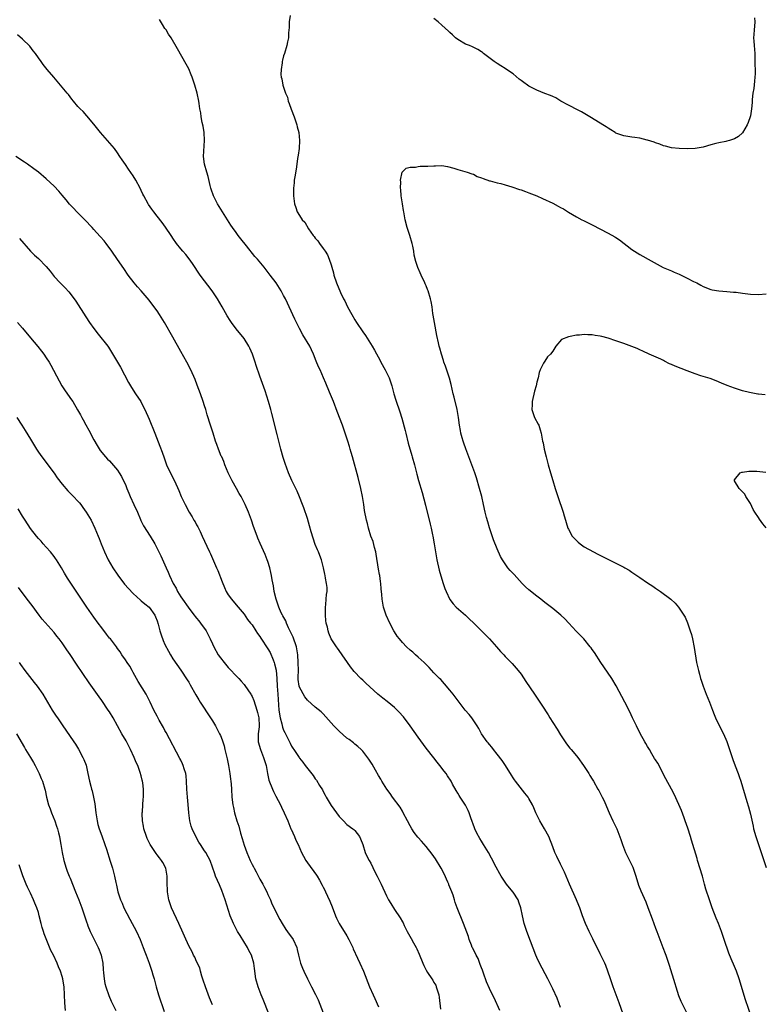
# Model space of a CAD drawing. Units: inches. Extents: x 2595000 to 2598000, y 1485000 to 1488000.
# Drawn here: x 2595314 to 2595502, y 1486963 to 1487212 of the extents above; entities that cross this region are included whole.
import ezdxf

# ---------------------------------------------------------------- set-up
doc = ezdxf.new("R2010")
doc.units = ezdxf.units.IN
doc.header["$MEASUREMENT"] = 0
doc.layers.add('LD25951485_10ft', color=71, linetype='Continuous')

msp = doc.modelspace()

# ---------------------------------------------------------------- linework, layer by layer
at = {"layer": 'LD25951485_10ft'}
for points, elevation in [([(2595382.63, 1487212.63), (2595382.39, 1487211), (2595382.39, 1487209.61), (2595382.21, 1487208.21), (2595382.21, 1487207), (2595381.97, 1487205.97), (2595381.82, 1487205), (2595381.2, 1487203), (2595381, 1487202.41), (2595380.69, 1487201.31), (2595380.64, 1487201), (2595380.63, 1487200.63), (2595380.34, 1487199), (2595380.29, 1487197.71), (2595380.4, 1487197), (2595380.57, 1487196.57), (2595380.83, 1487195), (2595381, 1487194.53), (2595381.49, 1487193), (2595381.94, 1487191.94), (2595382.16, 1487191), (2595382.4, 1487190.4), (2595382.91, 1487188.91), (2595383.66, 1487187), (2595384.33, 1487185), (2595384.45, 1487184.45), (2595384.81, 1487183), (2595385.01, 1487181), (2595384.88, 1487179), (2595384.65, 1487177.35), (2595384.48, 1487176.48), (2595384.31, 1487175), (2595384.2, 1487173.8), (2595383.79, 1487171.79), (2595383.69, 1487171), (2595383.65, 1487170.35), (2595383.46, 1487169), (2595383.51, 1487167), (2595383.78, 1487165), (2595384.08, 1487164.08), (2595384.39, 1487163), (2595385, 1487162.02), (2595385.67, 1487161), (2595386.33, 1487160.33), (2595387.3, 1487158.7), (2595388.44, 1487157), (2595388.71, 1487156.71), (2595389, 1487156.31), (2595389.61, 1487155.61), (2595390.04, 1487155), (2595391, 1487153.73), (2595391.51, 1487153), (2595392.06, 1487152.07), (2595392.52, 1487151), (2595393, 1487149.55), (2595393.17, 1487149), (2595393.57, 1487147.57), (2595393.71, 1487147), (2595394.36, 1487145), (2595395.39, 1487142.61), (2595396.15, 1487141), (2595396.45, 1487140.45), (2595397.13, 1487139), (2595398.23, 1487137), (2595399, 1487135.68), (2595399.42, 1487135), (2595401, 1487132.62), (2595401.68, 1487131.68), (2595402.14, 1487131), (2595403.4, 1487129), (2595403.99, 1487127.99), (2595405.38, 1487125.38), (2595405.57, 1487125), (2595406.67, 1487123), (2595407.64, 1487121), (2595408.34, 1487119), (2595408.89, 1487117), (2595409.37, 1487115.37), (2595410.37, 1487112.37), (2595410.84, 1487110.84), (2595411.7, 1487107.7), (2595411.85, 1487107), (2595412.5, 1487104.5), (2595413.37, 1487101.37), (2595413.49, 1487101), (2595414.04, 1487099), (2595414.64, 1487096.64), (2595415.07, 1487095.07), (2595415.98, 1487091.98), (2595416.83, 1487088.83), (2595418.01, 1487084.01), (2595418.29, 1487083), (2595418.66, 1487081.34), (2595418.73, 1487081), (2595419.05, 1487079), (2595419.34, 1487077), (2595419.72, 1487075), (2595420.35, 1487072.35), (2595421.25, 1487069.25), (2595421.74, 1487067.74), (2595422.04, 1487067), (2595422.98, 1487064.98), (2595423.83, 1487063.83), (2595424.61, 1487063), (2595427, 1487060.96), (2595428.01, 1487060.01), (2595429.02, 1487059.02), (2595431.03, 1487057), (2595432, 1487056), (2595433.01, 1487055), (2595434.84, 1487053), (2595435.83, 1487051.83), (2595436.62, 1487051), (2595437, 1487050.57), (2595438.76, 1487048.76), (2595440.27, 1487047), (2595441, 1487046.05), (2595442.23, 1487044.23), (2595444.37, 1487041), (2595446.27, 1487038.27), (2595447.83, 1487035.83), (2595448.31, 1487035), (2595449, 1487033.89), (2595450.15, 1487032.15), (2595451, 1487030.74), (2595452.15, 1487029), (2595452.5, 1487028.5), (2595453.36, 1487027.36), (2595453.64, 1487027), (2595455, 1487025.41), (2595455.33, 1487025), (2595456.83, 1487023), (2595457, 1487022.74), (2595458.1, 1487021), (2595458.43, 1487020.43), (2595459, 1487019.52), (2595459.31, 1487019), (2595460.44, 1487017), (2595460.63, 1487016.63), (2595461, 1487015.98), (2595461.53, 1487015), (2595462.01, 1487014.01), (2595462.62, 1487012.62), (2595463.25, 1487011), (2595464.18, 1487009), (2595465, 1487007.45), (2595465.22, 1487007), (2595466.24, 1487004.24), (2595466.63, 1487003), (2595467.45, 1487001), (2595468.45, 1486999), (2595469.26, 1486997.26), (2595469.37, 1486997), (2595470.01, 1486995), (2595470.7, 1486992.7), (2595471.26, 1486991.26), (2595472.51, 1486988.51), (2595473.08, 1486987.08), (2595474.17, 1486984.17), (2595474.57, 1486983), (2595475, 1486981.86), (2595475.3, 1486981), (2595476.07, 1486979), (2595476.88, 1486977), (2595477.45, 1486975.45), (2595477.63, 1486975), (2595478.48, 1486972.48), (2595479.84, 1486967.84), (2595480.1, 1486967), (2595480.84, 1486964.84), (2595481.43, 1486963.43), (2595482.73, 1486960.73)], 10170), ([(2595500.01, 1487212.01), (2595500.07, 1487211), (2595500.05, 1487209.95), (2595499.91, 1487209), (2595499.83, 1487207.83), (2595499.8, 1487207), (2595499.84, 1487206.16), (2595499.92, 1487205), (2595500.02, 1487204.02), (2595500.07, 1487203), (2595500.13, 1487201), (2595500.13, 1487200.13), (2595500.16, 1487199), (2595500.15, 1487197.85), (2595500.11, 1487197), (2595499.98, 1487195.98), (2595499.85, 1487194.15), (2595499.63, 1487193), (2595499.41, 1487191.41), (2595499.4, 1487190.6), (2595499.24, 1487189), (2595499, 1487187.28), (2595498.94, 1487187), (2595498.44, 1487185.56), (2595498.18, 1487185), (2595497.02, 1487182.98), (2595495.95, 1487182.05), (2595495, 1487181.43), (2595493.7, 1487181), (2595493, 1487180.81), (2595492.78, 1487180.78), (2595491, 1487180.44), (2595490.27, 1487180.27), (2595489, 1487179.93), (2595487, 1487179.35), (2595485, 1487179.01), (2595483, 1487178.94), (2595481, 1487178.97), (2595479, 1487179.13), (2595477.55, 1487179.55), (2595477, 1487179.66), (2595476.12, 1487180.12), (2595475, 1487180.43), (2595474.63, 1487180.63), (2595473, 1487181.11), (2595472.87, 1487181.13), (2595471, 1487181.58), (2595469.79, 1487181.79), (2595469, 1487181.84), (2595468.01, 1487181.99), (2595467, 1487182.18), (2595465, 1487182.88), (2595464.79, 1487183), (2595463.74, 1487183.74), (2595463, 1487184.15), (2595462.5, 1487184.5), (2595461.67, 1487185), (2595461, 1487185.43), (2595458.42, 1487187), (2595457.55, 1487187.55), (2595456.28, 1487188.28), (2595454.79, 1487189), (2595453.64, 1487189.64), (2595453, 1487189.95), (2595451.1, 1487191), (2595449.77, 1487191.77), (2595449, 1487192.11), (2595448.41, 1487192.41), (2595447, 1487192.94), (2595445, 1487193.74), (2595443, 1487194.76), (2595442.64, 1487195), (2595441.69, 1487195.69), (2595441, 1487196.21), (2595440.53, 1487196.53), (2595439, 1487197.84), (2595438.31, 1487198.31), (2595437, 1487199.23), (2595435.91, 1487199.91), (2595435, 1487200.45), (2595434.18, 1487201), (2595431.51, 1487203), (2595431.24, 1487203.24), (2595431, 1487203.42), (2595430.04, 1487204.04), (2595428.72, 1487204.72), (2595427.94, 1487205), (2595427, 1487205.39), (2595425, 1487206.55), (2595424.44, 1487207), (2595423.72, 1487207.72), (2595423, 1487208.35), (2595422.67, 1487208.67), (2595421, 1487210.21), (2595420.05, 1487211), (2595419, 1487211.83)], 10170), ([(2595467.36, 1486958.64), (2595465.8, 1486963), (2595464.31, 1486967), (2595463.63, 1486969), (2595462.97, 1486971), (2595462.43, 1486972.43), (2595462.18, 1486973), (2595461, 1486975.33), (2595460.47, 1486976.47), (2595459.42, 1486978.58), (2595459.16, 1486979.16), (2595459, 1486979.45), (2595458.51, 1486980.51), (2595458.24, 1486981), (2595457.32, 1486983), (2595456.54, 1486985), (2595455.85, 1486987), (2595455.61, 1486987.61), (2595455.03, 1486989), (2595453.26, 1486993), (2595451.98, 1486995.98), (2595451, 1486998.01), (2595450.01, 1487000.01), (2595449.56, 1487001), (2595449, 1487002.4), (2595447.99, 1487005), (2595446.97, 1487006.97), (2595445.72, 1487009), (2595444.75, 1487011), (2595444.24, 1487012.24), (2595443.9, 1487013), (2595443, 1487014.66), (2595442.78, 1487015), (2595441.98, 1487015.98), (2595439.62, 1487019), (2595439.36, 1487019.36), (2595439, 1487019.87), (2595438.55, 1487020.55), (2595437.04, 1487023), (2595436.23, 1487024.23), (2595435, 1487025.88), (2595434.05, 1487027), (2595433.59, 1487027.59), (2595433, 1487028.27), (2595432.7, 1487028.7), (2595432.42, 1487029), (2595431.02, 1487031), (2595430.33, 1487032.33), (2595429.92, 1487033), (2595428.56, 1487035), (2595427.88, 1487035.88), (2595426.92, 1487037), (2595423.84, 1487041), (2595423, 1487042.06), (2595421.65, 1487043.65), (2595420.69, 1487044.69), (2595420.38, 1487045), (2595419, 1487046.43), (2595417.77, 1487047.77), (2595417, 1487048.51), (2595416.53, 1487049), (2595415, 1487050.41), (2595414.31, 1487051), (2595413.63, 1487051.63), (2595413, 1487052.15), (2595412.07, 1487053), (2595411, 1487054.12), (2595410.26, 1487055), (2595409.71, 1487055.71), (2595409, 1487056.76), (2595408.85, 1487057), (2595407.81, 1487059), (2595406.94, 1487061), (2595406.27, 1487063), (2595405.87, 1487065), (2595405.79, 1487066.21), (2595405.64, 1487067.64), (2595405.58, 1487069), (2595405.5, 1487069.5), (2595405.32, 1487071), (2595405.25, 1487071.25), (2595405, 1487072.63), (2595404.41, 1487076.41), (2595404.27, 1487077), (2595403.92, 1487078.08), (2595403.62, 1487079.62), (2595403.06, 1487081), (2595402.45, 1487083), (2595402.18, 1487084.18), (2595401.94, 1487085), (2595401.47, 1487087.47), (2595401.23, 1487089), (2595400.89, 1487091), (2595400.48, 1487093), (2595399.8, 1487095.8), (2595398.4, 1487101), (2595398.09, 1487102.09), (2595397.84, 1487103), (2595397.63, 1487103.63), (2595397.23, 1487105), (2595396.56, 1487107), (2595395.84, 1487109), (2595394.49, 1487112.49), (2595393.58, 1487115), (2595392.62, 1487117.38), (2595391.67, 1487119.67), (2595391.1, 1487121), (2595390.19, 1487123), (2595389.83, 1487123.83), (2595389.24, 1487125.24), (2595388.57, 1487127), (2595388.07, 1487128.07), (2595387.61, 1487129), (2595385.88, 1487131.88), (2595385, 1487133.48), (2595383.82, 1487135.82), (2595381.44, 1487141), (2595381, 1487141.85), (2595380.34, 1487143), (2595379.07, 1487145), (2595377.62, 1487147), (2595376.04, 1487149), (2595374.37, 1487151), (2595373.72, 1487151.72), (2595371.62, 1487154.38), (2595370.17, 1487156.17), (2595369.54, 1487157), (2595369, 1487157.78), (2595368.09, 1487159), (2595367.65, 1487159.65), (2595366.83, 1487161), (2595364.26, 1487165), (2595363.23, 1487167), (2595362.69, 1487168.69), (2595362.56, 1487169), (2595362.39, 1487169.61), (2595361.89, 1487171.89), (2595361.55, 1487173), (2595360.99, 1487175), (2595360.77, 1487177), (2595361, 1487181), (2595360.89, 1487183), (2595360.63, 1487184.63), (2595360.42, 1487185.58), (2595360.17, 1487187), (2595360.04, 1487188.04), (2595359.85, 1487189), (2595359.62, 1487190.38), (2595359.54, 1487191), (2595359.12, 1487193), (2595358.57, 1487195), (2595357.89, 1487197), (2595357.64, 1487197.64), (2595357, 1487199.11), (2595356.35, 1487200.35), (2595354.2, 1487204.2), (2595352.54, 1487207), (2595351.92, 1487207.92), (2595351.26, 1487209), (2595351, 1487209.36), (2595350.35, 1487210.35), (2595349.6, 1487211.6)], 10180), ([(2595451, 1486961.79), (2595450.56, 1486963), (2595450.12, 1486964.12), (2595449, 1486966.51), (2595448.19, 1486968.19), (2595447.78, 1486969), (2595445.67, 1486973), (2595445, 1486974.47), (2595444.76, 1486975), (2595443.43, 1486978.57), (2595442.48, 1486981), (2595441.78, 1486983), (2595441.34, 1486985), (2595440.99, 1486987), (2595440.43, 1486988.43), (2595440.24, 1486989), (2595439, 1486990.97), (2595438.05, 1486992.05), (2595437.35, 1486993), (2595435.97, 1486995), (2595435.62, 1486995.62), (2595434.73, 1486997.27), (2595433.56, 1486999.56), (2595432.74, 1487001), (2595431.52, 1487003), (2595431, 1487003.82), (2595430.56, 1487004.56), (2595429.86, 1487005.86), (2595429.3, 1487007), (2595429.21, 1487007.21), (2595428.29, 1487009.71), (2595427.87, 1487011), (2595427.62, 1487011.62), (2595426.97, 1487012.97), (2595425.62, 1487015), (2595425.36, 1487015.36), (2595425, 1487016.02), (2595424.62, 1487016.62), (2595423.72, 1487018.28), (2595423.3, 1487019), (2595422.4, 1487020.4), (2595422.04, 1487021), (2595421.57, 1487021.57), (2595420.51, 1487023), (2595419.82, 1487023.82), (2595418.92, 1487024.92), (2595417, 1487027.36), (2595415, 1487030.12), (2595413.01, 1487033), (2595411.28, 1487035.28), (2595411, 1487035.58), (2595410.34, 1487036.34), (2595409, 1487037.64), (2595407.16, 1487039.16), (2595406.03, 1487040.03), (2595404.82, 1487041), (2595401.79, 1487043.79), (2595401, 1487044.55), (2595400.49, 1487045), (2595398.79, 1487046.79), (2595397.91, 1487047.91), (2595397.13, 1487049), (2595395.78, 1487051), (2595395, 1487052.08), (2595394.63, 1487052.63), (2595394.35, 1487053), (2595393.05, 1487055.05), (2595392.46, 1487056.46), (2595392.25, 1487057), (2595392.07, 1487057.93), (2595391.78, 1487059), (2595391.66, 1487059.66), (2595391.55, 1487061), (2595391.54, 1487063), (2595391.67, 1487063.67), (2595391.76, 1487065), (2595391.81, 1487066.19), (2595391.98, 1487067), (2595391.96, 1487067.96), (2595391.86, 1487069), (2595391.61, 1487070.39), (2595391.49, 1487071), (2595391.39, 1487071.39), (2595391.1, 1487073), (2595390.57, 1487075), (2595390.11, 1487076.11), (2595389.79, 1487077), (2595389.53, 1487077.53), (2595389, 1487078.85), (2595388.45, 1487080.45), (2595387.97, 1487082.03), (2595387.55, 1487083.55), (2595387, 1487085.41), (2595386.12, 1487088.12), (2595385.76, 1487089), (2595385, 1487090.93), (2595384.39, 1487092.39), (2595383.07, 1487095.07), (2595382.21, 1487097), (2595381.35, 1487099.35), (2595380.89, 1487100.89), (2595380.32, 1487103), (2595379.35, 1487106.65), (2595378.01, 1487112.01), (2595377.74, 1487113), (2595377.17, 1487115), (2595376.3, 1487117.7), (2595375, 1487121.41), (2595374.09, 1487124.09), (2595373.79, 1487125), (2595373.1, 1487127), (2595372.48, 1487128.48), (2595372.21, 1487129), (2595370.98, 1487130.98), (2595369, 1487133.43), (2595367.8, 1487135), (2595367.47, 1487135.47), (2595366.7, 1487136.7), (2595365.46, 1487139), (2595364.28, 1487141), (2595362.9, 1487143), (2595359.92, 1487147), (2595357.95, 1487149.95), (2595357.12, 1487151.12), (2595356.23, 1487152.23), (2595355.52, 1487153), (2595355, 1487153.61), (2595353.91, 1487155), (2595353, 1487156.31), (2595352.74, 1487156.74), (2595352.55, 1487157), (2595351.13, 1487159.13), (2595350.29, 1487160.29), (2595349, 1487161.9), (2595348.16, 1487163), (2595347.66, 1487163.66), (2595346.84, 1487164.84), (2595346.73, 1487165), (2595345.62, 1487167), (2595345.42, 1487167.42), (2595345, 1487168.38), (2595344.69, 1487169), (2595343.62, 1487171), (2595343, 1487172.07), (2595341.78, 1487173.78), (2595341, 1487174.94), (2595340.15, 1487176.15), (2595339.62, 1487177), (2595339, 1487177.94), (2595338.22, 1487179), (2595337.69, 1487179.69), (2595336.47, 1487181), (2595334.73, 1487183), (2595333, 1487185.15), (2595331.27, 1487187.27), (2595330.31, 1487188.31), (2595329.58, 1487189), (2595329, 1487189.65), (2595327.84, 1487191), (2595327.48, 1487191.48), (2595327, 1487192.07), (2595326.62, 1487192.62), (2595326.31, 1487193), (2595325, 1487194.54), (2595324.63, 1487195), (2595322.88, 1487197), (2595321.22, 1487199), (2595320.24, 1487200.24), (2595319.67, 1487201), (2595319, 1487201.92), (2595318.26, 1487203), (2595317.72, 1487203.72), (2595316.83, 1487204.83), (2595315, 1487206.62), (2595313.74, 1487207.74)], 10190), ([(2595435.61, 1486961), (2595434.21, 1486964.21), (2595433.83, 1486965), (2595433, 1486966.6), (2595432.24, 1486968.24), (2595431.49, 1486970.51), (2595431.23, 1486971.23), (2595431, 1486971.79), (2595430.7, 1486972.7), (2595430.14, 1486974.14), (2595429.66, 1486975), (2595429.48, 1486975.48), (2595429, 1486976.36), (2595428.8, 1486976.8), (2595428.69, 1486977), (2595428.48, 1486977.52), (2595427.93, 1486979), (2595427.71, 1486979.71), (2595426.49, 1486983), (2595424.85, 1486987), (2595424.37, 1486988.37), (2595424.2, 1486989), (2595423.83, 1486990.17), (2595423.55, 1486991), (2595423, 1486992.24), (2595422.78, 1486992.78), (2595422.71, 1486993), (2595422.49, 1486993.51), (2595421.56, 1486995.56), (2595420.84, 1486997), (2595419.41, 1486999.41), (2595419, 1486999.98), (2595418.53, 1487000.53), (2595417, 1487002.54), (2595415.83, 1487003.83), (2595415, 1487004.78), (2595414.89, 1487004.89), (2595414, 1487006), (2595413.36, 1487007), (2595413, 1487007.73), (2595412.34, 1487009), (2595411.25, 1487011), (2595411, 1487011.4), (2595410.41, 1487012.41), (2595408.53, 1487015), (2595407.93, 1487015.93), (2595407.08, 1487017), (2595405.85, 1487019), (2595405.56, 1487019.56), (2595405, 1487020.45), (2595404.23, 1487021.77), (2595403.34, 1487023.34), (2595403, 1487023.85), (2595402.57, 1487024.57), (2595401, 1487026.59), (2595400.6, 1487027), (2595399.79, 1487027.79), (2595399, 1487028.38), (2595398.68, 1487028.68), (2595397.53, 1487029.53), (2595397, 1487029.91), (2595395, 1487031.65), (2595393.7, 1487033), (2595393, 1487033.76), (2595391, 1487036.03), (2595390.51, 1487036.51), (2595389, 1487037.77), (2595387, 1487039.52), (2595386.38, 1487040.38), (2595385, 1487042.79), (2595384.93, 1487043), (2595384.7, 1487044.7), (2595384.68, 1487045), (2595384.69, 1487045.31), (2595384.71, 1487047), (2595384.7, 1487049), (2595384.56, 1487051), (2595384.21, 1487053), (2595383.41, 1487055.41), (2595383, 1487056.31), (2595382.25, 1487057.75), (2595381.68, 1487059), (2595381.52, 1487059.52), (2595380.83, 1487060.83), (2595380.7, 1487061), (2595380.41, 1487061.59), (2595379.76, 1487063), (2595379.08, 1487065), (2595378.64, 1487067), (2595378.4, 1487068.4), (2595378.1, 1487069.9), (2595377.92, 1487071), (2595377.76, 1487071.76), (2595377.47, 1487073), (2595377, 1487074.56), (2595376.85, 1487075), (2595376.33, 1487076.33), (2595375.09, 1487079.09), (2595374.49, 1487080.49), (2595374.28, 1487081), (2595373.4, 1487083.4), (2595372.85, 1487085), (2595372.12, 1487087), (2595371.27, 1487089), (2595370.5, 1487090.5), (2595370.23, 1487091), (2595369.79, 1487091.79), (2595369.07, 1487093), (2595367.97, 1487095), (2595367, 1487097), (2595366.15, 1487099), (2595365.84, 1487099.84), (2595365.33, 1487101), (2595365.24, 1487101.24), (2595364.53, 1487103), (2595364.13, 1487104.13), (2595363.8, 1487105), (2595363.14, 1487107), (2595362.51, 1487109), (2595361.69, 1487111.69), (2595361.31, 1487113), (2595361, 1487113.96), (2595360.65, 1487115), (2595359.94, 1487117), (2595359.16, 1487119.16), (2595358.59, 1487120.59), (2595357.54, 1487123), (2595356.52, 1487125), (2595355, 1487127.68), (2595353, 1487131.25), (2595350.85, 1487135), (2595349.63, 1487137), (2595349, 1487137.91), (2595347.71, 1487139.71), (2595347, 1487140.62), (2595345, 1487142.99), (2595344.04, 1487144.04), (2595343.19, 1487145), (2595341.67, 1487147), (2595340.63, 1487148.63), (2595339, 1487150.95), (2595337.59, 1487153), (2595336.14, 1487155), (2595335.63, 1487155.63), (2595334.69, 1487156.69), (2595333.72, 1487157.72), (2595333, 1487158.51), (2595332.59, 1487159), (2595330.78, 1487161), (2595328.76, 1487163), (2595327.89, 1487163.89), (2595326.89, 1487164.89), (2595326.01, 1487166.01), (2595325, 1487167.19), (2595324.2, 1487168.2), (2595323, 1487169.49), (2595321, 1487171.35), (2595319, 1487172.99), (2595317.88, 1487173.88), (2595316.23, 1487175), (2595315.52, 1487175.52), (2595313.27, 1487177)], 10200), ([(2595500.81, 1486955), (2595497.73, 1486963.73), (2595496.13, 1486969), (2595495.45, 1486971), (2595495, 1486972.15), (2595494.13, 1486974.13), (2595493.56, 1486975.56), (2595492.38, 1486979), (2595491.67, 1486981), (2595490.9, 1486983), (2595490.35, 1486984.35), (2595489.33, 1486987), (2595488.61, 1486989), (2595487.75, 1486991.75), (2595487.41, 1486993), (2595486.83, 1486995), (2595485.62, 1486999), (2595485.49, 1486999.49), (2595484.13, 1487004.13), (2595483.86, 1487005), (2595483.17, 1487007.17), (2595482.53, 1487009), (2595482.23, 1487009.77), (2595481.57, 1487011.57), (2595480.85, 1487013.15), (2595479.71, 1487015.71), (2595479, 1487017.01), (2595477.64, 1487019.64), (2595475.54, 1487023.54), (2595475, 1487024.4), (2595474.78, 1487024.78), (2595474.09, 1487025.91), (2595473.47, 1487027), (2595473.31, 1487027.31), (2595473, 1487027.81), (2595472.58, 1487028.58), (2595472.32, 1487029), (2595471.11, 1487031.11), (2595470.15, 1487033), (2595469.19, 1487035), (2595468.51, 1487036.51), (2595467.27, 1487039), (2595465.09, 1487043.09), (2595463.97, 1487045), (2595461.96, 1487047.96), (2595461.2, 1487049), (2595459.55, 1487051.55), (2595459, 1487052.31), (2595458.72, 1487052.72), (2595458.51, 1487053), (2595456.84, 1487055), (2595454.97, 1487056.97), (2595453.09, 1487059), (2595452.06, 1487060.06), (2595451.09, 1487061), (2595449, 1487062.65), (2595447, 1487064.19), (2595445.99, 1487065), (2595445, 1487065.76), (2595443, 1487067.37), (2595442.15, 1487068.15), (2595441.33, 1487069), (2595439.26, 1487071.26), (2595439, 1487071.57), (2595438.29, 1487072.29), (2595437.7, 1487073), (2595437, 1487073.98), (2595436.34, 1487075), (2595435.84, 1487075.84), (2595435, 1487077.77), (2595434.06, 1487080.06), (2595433.05, 1487083.05), (2595432.57, 1487084.57), (2595432.3, 1487085.7), (2595431.96, 1487087), (2595431.55, 1487089), (2595431.09, 1487091), (2595430.54, 1487093), (2595429.73, 1487095.73), (2595429.3, 1487097), (2595428.58, 1487099), (2595427.05, 1487103.05), (2595426.52, 1487104.52), (2595426.36, 1487105), (2595426.15, 1487105.85), (2595425.82, 1487107), (2595425.68, 1487107.68), (2595425.46, 1487109), (2595425.18, 1487111), (2595424.84, 1487113), (2595424.08, 1487116.08), (2595423.82, 1487117), (2595423.31, 1487119.31), (2595422.93, 1487120.93), (2595421.93, 1487123.93), (2595421.5, 1487125), (2595421.41, 1487125.41), (2595420.86, 1487127), (2595420.49, 1487128.49), (2595420.33, 1487129), (2595420.12, 1487129.88), (2595419.72, 1487131.72), (2595419.1, 1487135), (2595418.82, 1487136.82), (2595418.74, 1487137.26), (2595418.5, 1487139), (2595418.27, 1487140.27), (2595418.12, 1487141), (2595417.52, 1487143), (2595417.38, 1487143.38), (2595417, 1487144.26), (2595416.76, 1487144.76), (2595416.67, 1487145), (2595415.74, 1487147), (2595415.52, 1487147.52), (2595414.9, 1487148.9), (2595414.41, 1487150.41), (2595414.03, 1487152.03), (2595413.91, 1487153), (2595413.66, 1487154.34), (2595413.51, 1487155), (2595412.91, 1487157), (2595412.24, 1487159), (2595411.7, 1487161), (2595411.34, 1487163), (2595411.3, 1487163.3), (2595411.03, 1487165), (2595410.73, 1487167), (2595410.61, 1487168.61), (2595410.5, 1487169), (2595410.6, 1487170.6), (2595410.52, 1487171), (2595410.99, 1487173.01), (2595411.97, 1487174.03), (2595413, 1487174.3), (2595414.31, 1487174.3), (2595415, 1487174.46), (2595415.5, 1487174.5), (2595417.48, 1487174.52), (2595419, 1487174.65), (2595419.39, 1487174.61), (2595421, 1487174.67), (2595422.44, 1487174.44), (2595424, 1487174), (2595425, 1487173.68), (2595426.78, 1487173.22), (2595427.41, 1487173), (2595428.56, 1487172.56), (2595429, 1487172.47), (2595429.95, 1487171.95), (2595431, 1487171.62), (2595431.4, 1487171.4), (2595433, 1487170.86), (2595433.17, 1487170.83), (2595435, 1487170.32), (2595435.89, 1487170.11), (2595437, 1487169.82), (2595438.68, 1487169.32), (2595440.65, 1487168.65), (2595441, 1487168.55), (2595442.13, 1487168.13), (2595443, 1487167.82), (2595445.01, 1487167.01), (2595446.39, 1487166.39), (2595449, 1487165.16), (2595450.42, 1487164.42), (2595451, 1487164.11), (2595451.7, 1487163.7), (2595453, 1487162.9), (2595455, 1487161.72), (2595456.33, 1487161), (2595456.77, 1487160.77), (2595457, 1487160.68), (2595458.11, 1487160.11), (2595459, 1487159.68), (2595463, 1487157.59), (2595464.67, 1487156.67), (2595465, 1487156.47), (2595465.88, 1487155.88), (2595469, 1487153.48), (2595469.71, 1487153), (2595471, 1487152.18), (2595471.78, 1487151.78), (2595473.11, 1487151), (2595476.94, 1487148.94), (2595479, 1487148.03), (2595479.75, 1487147.75), (2595481, 1487147.18), (2595481.14, 1487147.14), (2595483, 1487146.25), (2595484.62, 1487145.38), (2595485.46, 1487145), (2595486.47, 1487144.47), (2595487, 1487144.1), (2595489, 1487143.35), (2595489.28, 1487143.28), (2595491.01, 1487143.01), (2595493, 1487142.87), (2595494.67, 1487142.67), (2595495, 1487142.68), (2595495.34, 1487142.66), (2595497, 1487142.42), (2595497.64, 1487142.36), (2595499, 1487142.19), (2595501, 1487142.12), (2595503, 1487142.27)], 10160), ([(2595314.25, 1487156.25), (2595317.04, 1487153), (2595318.03, 1487152.03), (2595319, 1487151.15), (2595321, 1487149.15), (2595321.94, 1487147.94), (2595323, 1487146.67), (2595324.53, 1487145), (2595325.75, 1487143.75), (2595326.72, 1487142.72), (2595327, 1487142.37), (2595328.43, 1487140.43), (2595331, 1487136.43), (2595331.96, 1487135), (2595333, 1487133.5), (2595334.08, 1487132.08), (2595336.53, 1487129), (2595336.73, 1487128.73), (2595337.51, 1487127.51), (2595339.72, 1487123.72), (2595341.82, 1487119.82), (2595342.54, 1487118.54), (2595343.53, 1487117), (2595344.86, 1487115), (2595345, 1487114.77), (2595345.91, 1487113), (2595347, 1487110.55), (2595348.43, 1487107), (2595349.71, 1487103.71), (2595350.25, 1487102.25), (2595350.76, 1487100.76), (2595351.42, 1487099), (2595352.56, 1487096.56), (2595353.37, 1487095), (2595354.49, 1487092.49), (2595355.12, 1487091), (2595356.1, 1487089), (2595357.15, 1487087), (2595357.86, 1487085.86), (2595358.33, 1487085), (2595358.59, 1487084.59), (2595359, 1487083.84), (2595359.31, 1487083.31), (2595359.86, 1487082.14), (2595360.42, 1487081), (2595361.54, 1487078.46), (2595362.22, 1487077), (2595362.48, 1487076.48), (2595364.03, 1487073), (2595364.32, 1487072.32), (2595365.43, 1487069.43), (2595366.01, 1487068.01), (2595366.5, 1487067), (2595367, 1487066.16), (2595367.78, 1487065), (2595369, 1487063.63), (2595369.48, 1487063), (2595371, 1487061.27), (2595371.9, 1487059.9), (2595372.64, 1487059), (2595373, 1487058.54), (2595374, 1487057), (2595374.37, 1487056.37), (2595375, 1487055.57), (2595375.21, 1487055.21), (2595377, 1487052.52), (2595377.57, 1487051.57), (2595378.33, 1487049.67), (2595378.63, 1487049), (2595378.72, 1487048.72), (2595379.1, 1487047.1), (2595379.24, 1487045), (2595379.33, 1487043), (2595379.53, 1487041), (2595379.76, 1487037), (2595380.08, 1487035), (2595380.51, 1487033.49), (2595380.68, 1487032.68), (2595381, 1487031.91), (2595381.3, 1487031.3), (2595381.48, 1487031), (2595381.95, 1487029.95), (2595382.48, 1487029), (2595382.63, 1487028.63), (2595383, 1487027.89), (2595383.35, 1487027.35), (2595383.6, 1487027), (2595384.88, 1487025), (2595385, 1487024.83), (2595385.84, 1487023.84), (2595386.46, 1487023), (2595388.46, 1487020.46), (2595389, 1487019.62), (2595389.27, 1487019.27), (2595390.08, 1487017.92), (2595390.79, 1487016.79), (2595391, 1487016.37), (2595391.52, 1487015.52), (2595391.78, 1487015), (2595393, 1487012.84), (2595395, 1487010.09), (2595396.09, 1487009), (2595397, 1487008.03), (2595398.45, 1487007), (2595398.76, 1487006.76), (2595399, 1487006.51), (2595400.16, 1487005), (2595400.46, 1487004.46), (2595401, 1487003.01), (2595401.63, 1487001), (2595402.03, 1487000.03), (2595402.61, 1486999), (2595403, 1486998.26), (2595404.08, 1486996.08), (2595404.66, 1486995), (2595405.63, 1486993), (2595407, 1486990.01), (2595407.52, 1486989), (2595408.05, 1486988.05), (2595409, 1486986.54), (2595410.47, 1486984.47), (2595411, 1486983.48), (2595411.18, 1486983.18), (2595411.49, 1486982.51), (2595412.26, 1486981), (2595413.25, 1486979.25), (2595413.82, 1486978.18), (2595414.48, 1486977), (2595414.66, 1486976.66), (2595415.27, 1486975.27), (2595416.15, 1486973), (2595416.41, 1486972.41), (2595417, 1486971.19), (2595417.32, 1486970.68), (2595418.45, 1486969), (2595418.69, 1486968.69), (2595419, 1486968.14), (2595419.44, 1486967.44), (2595419.59, 1486967), (2595419.78, 1486966.22), (2595420.21, 1486965), (2595420.33, 1486964.33), (2595420.65, 1486961.35)], 10210), ([(2595313.74, 1487135), (2595315, 1487133.53), (2595317, 1487131.16), (2595318.89, 1487128.89), (2595319.78, 1487127.78), (2595320.38, 1487127), (2595321, 1487126.1), (2595321.7, 1487125), (2595322.18, 1487124.18), (2595324.23, 1487120.23), (2595324.93, 1487119), (2595325.76, 1487117.76), (2595327.41, 1487115.41), (2595327.67, 1487115), (2595328.92, 1487112.92), (2595329.65, 1487111.65), (2595329.98, 1487111), (2595330.35, 1487110.35), (2595331, 1487109.09), (2595331.74, 1487107.74), (2595333, 1487105.36), (2595333.86, 1487103.86), (2595334.64, 1487102.64), (2595335.96, 1487101), (2595336.48, 1487100.48), (2595337, 1487100), (2595339, 1487097.69), (2595339.45, 1487097), (2595340.03, 1487096.03), (2595340.55, 1487095), (2595341, 1487094.02), (2595341.3, 1487093.3), (2595341.4, 1487093), (2595341.87, 1487091.87), (2595342.21, 1487091), (2595343.14, 1487089), (2595344.05, 1487087), (2595344.83, 1487085.17), (2595344.92, 1487084.92), (2595345.59, 1487083.59), (2595347.23, 1487081), (2595348.41, 1487079), (2595349, 1487077.89), (2595349.96, 1487075.96), (2595351, 1487073.71), (2595351.3, 1487073), (2595351.84, 1487071.84), (2595352.16, 1487071), (2595353.05, 1487069), (2595353.79, 1487067.79), (2595354.17, 1487067), (2595355, 1487065.64), (2595355.42, 1487065), (2595356.84, 1487063), (2595357.76, 1487061.76), (2595358.4, 1487061), (2595358.65, 1487060.65), (2595359, 1487060.26), (2595359.55, 1487059.55), (2595360.01, 1487059), (2595361.39, 1487057), (2595362.41, 1487055), (2595363, 1487053.71), (2595363.35, 1487053), (2595364.48, 1487051), (2595365, 1487050.21), (2595365.92, 1487049), (2595367, 1487047.74), (2595367.37, 1487047.37), (2595369, 1487045.64), (2595369.64, 1487045), (2595370.3, 1487044.3), (2595371, 1487043.43), (2595371.2, 1487043.2), (2595372.69, 1487041), (2595372.81, 1487040.81), (2595373, 1487040.46), (2595373.42, 1487039.42), (2595374.23, 1487037), (2595374.37, 1487036.37), (2595374.73, 1487035), (2595374.78, 1487033), (2595374.77, 1487032.77), (2595374.56, 1487031), (2595374.58, 1487030.58), (2595374.59, 1487029), (2595375.13, 1487027), (2595375.93, 1487025), (2595376.57, 1487023), (2595376.95, 1487020.95), (2595377.28, 1487019.28), (2595378.15, 1487017), (2595378.42, 1487016.42), (2595379, 1487015.25), (2595380.18, 1487013), (2595380.43, 1487012.43), (2595381.17, 1487011), (2595382.04, 1487009), (2595382.29, 1487008.29), (2595382.85, 1487007), (2595382.89, 1487006.89), (2595383.73, 1487005), (2595384.09, 1487004.09), (2595384.64, 1487003), (2595385.53, 1487001), (2595386.02, 1487000.02), (2595386.61, 1486999), (2595387, 1486998.41), (2595389.26, 1486995.26), (2595389.47, 1486995), (2595390.04, 1486993.96), (2595390.75, 1486992.75), (2595391, 1486992.2), (2595391.42, 1486991.42), (2595391.58, 1486991), (2595392.04, 1486989.96), (2595392.67, 1486988.67), (2595393.24, 1486987.24), (2595394.07, 1486985), (2595394.34, 1486984.34), (2595395.07, 1486983), (2595397, 1486979.87), (2595397.47, 1486979), (2595398.45, 1486977), (2595398.61, 1486976.61), (2595399.7, 1486974.3), (2595400.29, 1486973), (2595401.17, 1486971), (2595402.7, 1486967), (2595403.6, 1486965), (2595404.06, 1486964.06), (2595405, 1486961.97)], 10220), ([(2595502.7, 1487116.7), (2595501, 1487116.85), (2595500.89, 1487116.89), (2595498.72, 1487117.28), (2595497, 1487117.75), (2595495.94, 1487118.06), (2595495, 1487118.37), (2595493.09, 1487119.09), (2595491.7, 1487119.7), (2595490.29, 1487120.29), (2595488.81, 1487120.81), (2595486.45, 1487121.55), (2595485, 1487122.04), (2595483, 1487122.76), (2595479.95, 1487123.95), (2595479, 1487124.41), (2595478.57, 1487124.58), (2595477.23, 1487125.23), (2595477, 1487125.35), (2595476.31, 1487125.69), (2595473.4, 1487127), (2595471.77, 1487127.77), (2595471, 1487128.1), (2595470.39, 1487128.39), (2595467, 1487129.7), (2595465.96, 1487130.04), (2595465, 1487130.39), (2595463, 1487131.01), (2595461.42, 1487131.42), (2595461, 1487131.56), (2595459.72, 1487131.72), (2595459, 1487131.9), (2595457.87, 1487131.87), (2595457, 1487131.96), (2595455.82, 1487131.82), (2595455, 1487131.8), (2595453.46, 1487131.46), (2595453, 1487131.41), (2595451.27, 1487130.73), (2595449.8, 1487129), (2595449, 1487127.78), (2595448.44, 1487127), (2595447.7, 1487126.3), (2595447, 1487125.24), (2595446.82, 1487125), (2595446.72, 1487124.72), (2595445.86, 1487123), (2595445.62, 1487122.38), (2595445.35, 1487121), (2595445, 1487119.89), (2595444.8, 1487119), (2595444.38, 1487117.62), (2595443.78, 1487115), (2595443.78, 1487114.22), (2595443.72, 1487113), (2595444.03, 1487112.03), (2595444.41, 1487111), (2595445.33, 1487109.33), (2595445.48, 1487109), (2595445.86, 1487107.86), (2595446.11, 1487107), (2595446.46, 1487105), (2595446.56, 1487104.56), (2595446.87, 1487103), (2595447.35, 1487101), (2595447.7, 1487099.7), (2595447.86, 1487099), (2595448.42, 1487097), (2595449, 1487095.01), (2595449.63, 1487093), (2595450.28, 1487091), (2595450.48, 1487090.48), (2595451.52, 1487087.52), (2595451.67, 1487087), (2595451.9, 1487086.1), (2595452.22, 1487085), (2595452.43, 1487084.43), (2595452.87, 1487083), (2595453, 1487082.73), (2595453.96, 1487081), (2595454.43, 1487080.43), (2595455.42, 1487079.42), (2595455.92, 1487079), (2595457, 1487078.28), (2595459.32, 1487077), (2595460.45, 1487076.45), (2595463.08, 1487075.08), (2595467, 1487073.15), (2595467.27, 1487073), (2595468.34, 1487072.34), (2595469, 1487071.88), (2595469.53, 1487071.53), (2595471, 1487070.48), (2595473, 1487069.17), (2595474.34, 1487068.34), (2595475, 1487067.86), (2595475.52, 1487067.52), (2595476.25, 1487067), (2595478.88, 1487065), (2595479.99, 1487063.99), (2595480.84, 1487063), (2595481, 1487062.79), (2595482.13, 1487061), (2595482.45, 1487060.45), (2595483.06, 1487059.06), (2595483.79, 1487057), (2595484.07, 1487056.07), (2595484.33, 1487055), (2595484.79, 1487052.79), (2595485.38, 1487049), (2595485.82, 1487047), (2595486.1, 1487046.1), (2595486.39, 1487045), (2595486.55, 1487044.55), (2595487.03, 1487043), (2595487.82, 1487041), (2595488.68, 1487039), (2595489.44, 1487037), (2595489.85, 1487035.85), (2595490.18, 1487035), (2595491, 1487033.23), (2595492.21, 1487031), (2595493.05, 1487029.05), (2595493.56, 1487027.56), (2595493.7, 1487027), (2595494.01, 1487025.99), (2595494.35, 1487025), (2595494.54, 1487024.54), (2595495.14, 1487022.86), (2595495.87, 1487021), (2595496.18, 1487020.18), (2595496.57, 1487019), (2595498.1, 1487013.9), (2595498.54, 1487012.54), (2595499, 1487010.69), (2595499.67, 1487007.67), (2595499.79, 1487007), (2595500.36, 1487005), (2595500.51, 1487004.51), (2595501.71, 1487001), (2595502.38, 1486999), (2595503, 1486997.2)], 10150), ([(2595313.54, 1487111), (2595314.78, 1487109), (2595315.66, 1487107.66), (2595317, 1487105.51), (2595318.51, 1487103), (2595319, 1487102.21), (2595319.86, 1487101), (2595323, 1487096.88), (2595323.76, 1487095.76), (2595325, 1487094.16), (2595325.49, 1487093.49), (2595325.96, 1487093), (2595326.43, 1487092.43), (2595327, 1487091.88), (2595327.43, 1487091.43), (2595327.9, 1487091), (2595329, 1487089.85), (2595329.39, 1487089.39), (2595329.69, 1487089), (2595330.25, 1487088.25), (2595331.06, 1487087.06), (2595332.31, 1487085), (2595333.29, 1487083), (2595334.09, 1487081), (2595334.36, 1487080.36), (2595334.88, 1487079), (2595335.72, 1487077), (2595336.66, 1487075), (2595337.79, 1487073), (2595339.07, 1487071.07), (2595340.81, 1487068.81), (2595341.75, 1487067.75), (2595343, 1487066.46), (2595344.8, 1487064.8), (2595345, 1487064.65), (2595345.88, 1487063.88), (2595347, 1487063.03), (2595348.4, 1487061), (2595348.61, 1487060.61), (2595349, 1487059.55), (2595349.25, 1487058.75), (2595349.72, 1487057), (2595350.01, 1487056.01), (2595350.56, 1487054.56), (2595351, 1487053.55), (2595351.86, 1487051.86), (2595352.36, 1487051), (2595353, 1487049.97), (2595355.05, 1487047.05), (2595356.65, 1487044.65), (2595357, 1487044.07), (2595357.39, 1487043.39), (2595358.81, 1487040.81), (2595359.57, 1487039.57), (2595359.92, 1487039), (2595362.53, 1487035), (2595363, 1487034.24), (2595363.74, 1487033), (2595364.2, 1487032.2), (2595364.81, 1487031), (2595365, 1487030.57), (2595365.45, 1487029.45), (2595365.93, 1487027.93), (2595366.16, 1487027), (2595366.64, 1487025), (2595366.68, 1487024.68), (2595367.06, 1487022.94), (2595367.37, 1487021), (2595367.54, 1487019.54), (2595367.62, 1487019), (2595367.7, 1487018.3), (2595367.81, 1487017), (2595367.94, 1487015), (2595368.16, 1487013), (2595368.33, 1487012.33), (2595368.58, 1487011), (2595369.18, 1487009), (2595369.65, 1487007.65), (2595370.11, 1487005.89), (2595370.52, 1487004.52), (2595371, 1487002.81), (2595371.67, 1487001), (2595372.5, 1486999), (2595373, 1486997.94), (2595373.35, 1486997.35), (2595373.52, 1486997), (2595374.08, 1486996.08), (2595375, 1486994.25), (2595375.71, 1486993), (2595376.16, 1486992.16), (2595376.72, 1486991), (2595377, 1486990.33), (2595377.64, 1486989), (2595378.04, 1486988.04), (2595379, 1486986.05), (2595379.56, 1486985), (2595380.07, 1486984.07), (2595380.62, 1486983), (2595381.52, 1486981.52), (2595382.35, 1486980.35), (2595383, 1486979.55), (2595383.37, 1486979), (2595384.29, 1486977), (2595384.44, 1486976.44), (2595384.78, 1486975), (2595385.28, 1486973), (2595385.76, 1486971.76), (2595386.08, 1486971), (2595387.04, 1486969), (2595387.72, 1486967.72), (2595388.06, 1486967), (2595389.06, 1486965.06), (2595389.71, 1486963.71), (2595391, 1486960.46)], 10230), ([(2595503, 1487083.06), (2595502.11, 1487084.11), (2595501.27, 1487085.27), (2595501, 1487085.73), (2595500.12, 1487087), (2595499.71, 1487087.71), (2595499, 1487089.22), (2595497.84, 1487091), (2595497.56, 1487091.56), (2595496.59, 1487092.59), (2595496.14, 1487093), (2595494.94, 1487095), (2595495, 1487095.2), (2595496.38, 1487097), (2595496.84, 1487097.16), (2595497, 1487097.17), (2595498.61, 1487097.39), (2595499, 1487097.37), (2595500.61, 1487097.39), (2595502.87, 1487097.13)], 10140), ([(2595377.54, 1486959.54), (2595376.16, 1486963), (2595375.84, 1486963.84), (2595375.32, 1486965), (2595374.53, 1486967), (2595374, 1486969), (2595373.65, 1486971.65), (2595373.44, 1486973), (2595372.84, 1486975), (2595372.22, 1486976.22), (2595371.85, 1486977), (2595369.97, 1486979.97), (2595369.33, 1486981), (2595368.29, 1486983), (2595367.48, 1486985), (2595366.18, 1486989), (2595365.35, 1486991.35), (2595364.78, 1486992.78), (2595363.81, 1486995), (2595363.59, 1486995.59), (2595362.41, 1486999), (2595361.92, 1486999.92), (2595361.31, 1487001), (2595361, 1487001.44), (2595359.97, 1487003), (2595359.6, 1487003.6), (2595358.76, 1487005), (2595357.85, 1487007), (2595357.65, 1487007.65), (2595357.28, 1487009), (2595357.01, 1487011.01), (2595356.84, 1487013.16), (2595356.68, 1487015), (2595356.53, 1487017), (2595356.46, 1487019), (2595356.33, 1487020.33), (2595356.23, 1487021), (2595355.86, 1487022.14), (2595355.62, 1487023), (2595355.44, 1487023.44), (2595355, 1487024.29), (2595354.77, 1487024.77), (2595351.3, 1487031.3), (2595351, 1487031.81), (2595350.59, 1487032.59), (2595349.52, 1487034.48), (2595349, 1487035.44), (2595348.22, 1487037), (2595347.28, 1487039), (2595346.21, 1487041), (2595344.25, 1487044.25), (2595343.81, 1487045), (2595343, 1487046.49), (2595342.67, 1487047), (2595342.08, 1487048.08), (2595341.42, 1487049), (2595341, 1487049.69), (2595340.13, 1487051), (2595339.71, 1487051.71), (2595339, 1487052.6), (2595338.73, 1487053), (2595337.19, 1487055), (2595337, 1487055.22), (2595336.23, 1487056.23), (2595335, 1487057.78), (2595334.09, 1487059), (2595333, 1487060.52), (2595331.27, 1487063), (2595326.37, 1487070.37), (2595325.62, 1487071.62), (2595324.83, 1487073), (2595323.59, 1487075), (2595323.35, 1487075.35), (2595323, 1487075.83), (2595322.03, 1487077), (2595321, 1487078.17), (2595320.23, 1487079), (2595319.67, 1487079.67), (2595319, 1487080.42), (2595318.52, 1487081), (2595317, 1487082.94), (2595315.63, 1487085), (2595315, 1487086), (2595313.86, 1487087.86)], 10240), ([(2595363, 1486962.48), (2595362.24, 1486964.24), (2595361.23, 1486967), (2595360.68, 1486968.68), (2595360.32, 1486969.68), (2595359.95, 1486971), (2595359.78, 1486971.78), (2595359, 1486973.46), (2595358.53, 1486974.53), (2595358.25, 1486975), (2595357.84, 1486975.84), (2595357, 1486977.39), (2595354.49, 1486983), (2595352.63, 1486987), (2595351.95, 1486989), (2595351.62, 1486991), (2595351.62, 1486991.62), (2595351.56, 1486993), (2595351.52, 1486994.48), (2595351.53, 1486995), (2595351.48, 1486995.48), (2595351.18, 1486997), (2595350.44, 1486998.44), (2595350.11, 1486999), (2595349.6, 1486999.6), (2595349, 1487000.37), (2595348.74, 1487000.74), (2595347.23, 1487003), (2595347.15, 1487003.15), (2595346.5, 1487004.5), (2595346.29, 1487005), (2595345.67, 1487007), (2595345.6, 1487007.6), (2595345.35, 1487009), (2595345.26, 1487010.74), (2595345.27, 1487011), (2595345.29, 1487011.29), (2595345.38, 1487013), (2595345.5, 1487014.5), (2595345.56, 1487015), (2595345.58, 1487017), (2595345.4, 1487018.61), (2595345.33, 1487019), (2595345.25, 1487019.25), (2595345, 1487020.36), (2595344.77, 1487021.23), (2595344.1, 1487023), (2595343.72, 1487023.72), (2595343.23, 1487025), (2595342.29, 1487027), (2595341.87, 1487027.87), (2595341.18, 1487029.18), (2595340.11, 1487031), (2595339, 1487033.04), (2595337.9, 1487035), (2595337, 1487036.52), (2595336.68, 1487037), (2595335, 1487039.45), (2595334.34, 1487040.34), (2595331.85, 1487043.85), (2595328.61, 1487048.61), (2595327, 1487051.08), (2595326.22, 1487052.22), (2595325.71, 1487053), (2595325, 1487054.02), (2595324.27, 1487055), (2595323.7, 1487055.7), (2595323, 1487056.61), (2595319.98, 1487059.98), (2595319.16, 1487061), (2595317.41, 1487063.41), (2595316.2, 1487065), (2595313.99, 1487067.99)], 10250), ([(2595314.15, 1487049), (2595314.49, 1487048.49), (2595315.6, 1487047), (2595317.97, 1487043.97), (2595318.71, 1487043), (2595320.11, 1487041), (2595321.31, 1487039), (2595322.49, 1487037), (2595323, 1487036.21), (2595323.49, 1487035.49), (2595323.81, 1487035), (2595325.2, 1487033), (2595325.95, 1487031.95), (2595327.96, 1487029), (2595328.37, 1487028.37), (2595329.12, 1487027.12), (2595330.24, 1487025), (2595330.47, 1487024.47), (2595331.04, 1487023.04), (2595331.53, 1487021), (2595331.92, 1487019), (2595332.23, 1487017.77), (2595332.44, 1487017), (2595332.58, 1487016.58), (2595332.96, 1487015), (2595333.25, 1487013.25), (2595333.49, 1487011), (2595333.82, 1487009), (2595334.07, 1487008.07), (2595334.39, 1487007), (2595335, 1487005.2), (2595335.79, 1487003), (2595336.2, 1487001.8), (2595337.18, 1486998.82), (2595337.75, 1486997), (2595338.27, 1486995), (2595338.59, 1486993.41), (2595338.76, 1486992.76), (2595339.12, 1486991), (2595339.73, 1486989), (2595340.14, 1486988.14), (2595340.6, 1486987), (2595342.14, 1486984.14), (2595343.77, 1486981), (2595344.71, 1486979), (2595345.52, 1486977), (2595345.89, 1486975.89), (2595346.27, 1486975), (2595347.01, 1486973), (2595347.48, 1486971.48), (2595347.67, 1486971), (2595347.97, 1486970.03), (2595348.27, 1486969), (2595348.78, 1486967), (2595349.33, 1486965), (2595350.76, 1486960.76)], 10260), ([(2595313.49, 1487031), (2595315.5, 1487027.5), (2595315.76, 1487027), (2595316.97, 1487024.97), (2595317.75, 1487023.75), (2595318.17, 1487023), (2595319.21, 1487021), (2595319.72, 1487019.72), (2595320.05, 1487019), (2595320.64, 1487017), (2595320.71, 1487016.71), (2595321.03, 1487015), (2595321.57, 1487013), (2595321.99, 1487011.99), (2595322.32, 1487011), (2595323.12, 1487009), (2595323.62, 1487007.62), (2595323.8, 1487007), (2595324.05, 1487005.95), (2595324.3, 1487005), (2595324.42, 1487004.42), (2595324.69, 1487003), (2595325.02, 1487001), (2595325.4, 1486999), (2595325.99, 1486997), (2595326.29, 1486996.29), (2595326.78, 1486995), (2595327, 1486994.48), (2595328.38, 1486991), (2595329.23, 1486989), (2595329.7, 1486987.7), (2595330, 1486987), (2595330.53, 1486985.47), (2595330.75, 1486984.75), (2595331, 1486983.97), (2595331.22, 1486983.22), (2595331.31, 1486983), (2595331.54, 1486982.46), (2595332.12, 1486981), (2595334.13, 1486977), (2595334.39, 1486976.39), (2595334.89, 1486975), (2595335.26, 1486973), (2595335.37, 1486971.37), (2595335.48, 1486970.52), (2595335.61, 1486969), (2595335.83, 1486967.83), (2595336.05, 1486967), (2595336.8, 1486964.8), (2595337.4, 1486963.4), (2595338.57, 1486961)], 10270), ([(2595325.88, 1486961), (2595325.72, 1486963), (2595325.64, 1486965), (2595325.51, 1486967), (2595325.44, 1486967.44), (2595325.18, 1486969), (2595325, 1486969.67), (2595324.57, 1486971), (2595324.07, 1486972.07), (2595323.75, 1486973), (2595322.8, 1486975), (2595322.18, 1486976.18), (2595320.44, 1486980.44), (2595320.26, 1486981), (2595319.98, 1486982.02), (2595319.67, 1486983), (2595319.22, 1486985), (2595319, 1486985.85), (2595318.63, 1486987), (2595318.13, 1486988.13), (2595317.78, 1486989), (2595317, 1486990.69), (2595316.25, 1486992.25), (2595315.91, 1486993), (2595315.07, 1486995.07), (2595314.56, 1486996.56), (2595314.12, 1486997.88)], 10280)]:
    msp.add_lwpolyline(points, dxfattribs=dict(at, elevation=elevation))

doc.saveas('drawing.dxf')
